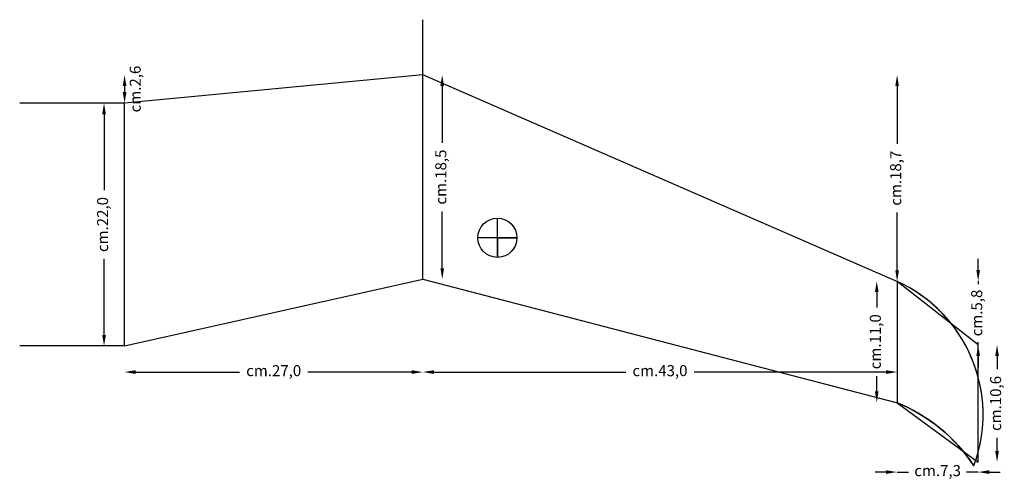
# Model space of a CAD drawing. Units: millimetres. Extents: x 140.97 to 144.52, y 191.6 to 194.7.
# Drawn here: x 143.63 to 144.52, y 193.77 to 194.19 of the extents above; entities that cross this region are included whole.
import ezdxf

# ---------------------------------------------------------------- set-up
doc = ezdxf.new("R2010")
doc.units = ezdxf.units.MM
doc.styles.add('Romans', font='romans.shx', dxfattribs={"height": 0.01})
doc.dimstyles.new('Centimetri', dxfattribs={"dimtxt": 0.015, "dimasz": 0.01, "dimexe": 0.002, "dimexo": 0.002, "dimgap": 0.002, "dimtad": 0, "dimdec": 1, "dimlfac": 100, "dimzin": 1, "dimtxsty": 'Romans', "dimcen": 0.01, "dimse1": 1, "dimse2": 1, "dimclrt": 256, "dimadec": 0, "dimazin": 0, "dimtfac": 1, "dimtdec": 1, "dimtmove": 2, "dimatfit": 3, "dimfxl": 1, "dimarcsym": 0})

# ---------------------------------------------------------------- blocks, each defined once
blk = doc.blocks.new('*D13')
at = {"color": 0, "lineweight": -2}
for p, q in [((143.7069, 194.10281), (143.7069, 194.03386)), ((143.7069, 193.90281), (143.7069, 193.97176))]:
    blk.add_line(p, q, dxfattribs=at)
at = {"color": 0}
for points in [[(143.70523, 194.10281), (143.70857, 194.10281), (143.7069, 194.11281)], [(143.70523, 193.90281), (143.70857, 193.90281), (143.7069, 193.89281)]]:
    blk.add_solid(points, dxfattribs=at)
at = {"insert": (143.7069, 194.00281), "char_height": 0.01, "attachment_point": 5, "rotation": 90, "style": 'Romans'}
blk.add_mtext('cm.22,0', dxfattribs=at)
blk = doc.blocks.new('*D14')
at = {"color": 0, "lineweight": -2}
for p, q in [((144.0135, 194.12838), (144.0135, 194.07687)), ((144.0135, 193.96325), (144.0135, 194.01477))]:
    blk.add_line(p, q, dxfattribs=at)
at = {"color": 0}
for points in [[(144.01183, 194.12838), (144.01516, 194.12838), (144.0135, 194.13838)], [(144.01183, 193.96325), (144.01516, 193.96325), (144.0135, 193.95325)]]:
    blk.add_solid(points, dxfattribs=at)
at = {"insert": (144.0135, 194.04582), "char_height": 0.01, "attachment_point": 5, "rotation": 90, "style": 'Romans'}
blk.add_mtext('cm.18,5', dxfattribs=at)
blk = doc.blocks.new('*D15')
at = {"color": 0, "lineweight": -2}
for p, q in [((144.40743, 193.94159), (144.40743, 193.92762)), ((144.40743, 193.85156), (144.40743, 193.86552))]:
    blk.add_line(p, q, dxfattribs=at)
at = {"color": 0}
for points in [[(144.40576, 193.94159), (144.40909, 193.94159), (144.40743, 193.95159)], [(144.40576, 193.85156), (144.40909, 193.85156), (144.40743, 193.84156)]]:
    blk.add_solid(points, dxfattribs=at)
at = {"insert": (144.40743, 193.89657), "char_height": 0.01, "attachment_point": 5, "rotation": 90, "style": 'Romans'}
blk.add_mtext('cm.11,0', dxfattribs=at)
blk = doc.blocks.new('*D16')
at = {"color": 0, "lineweight": -2}
for p, q in [((143.73551, 193.86908), (143.82965, 193.86908)), ((143.98589, 193.86908), (143.89174, 193.86908))]:
    blk.add_line(p, q, dxfattribs=at)
at = {"color": 0}
for points in [[(143.73551, 193.87075), (143.73551, 193.86742), (143.72551, 193.86908)], [(143.98589, 193.87075), (143.98589, 193.86742), (143.99589, 193.86908)]]:
    blk.add_solid(points, dxfattribs=at)
at = {"insert": (143.8607, 193.86908), "char_height": 0.01, "attachment_point": 5, "style": 'Romans'}
blk.add_mtext('cm.27,0', dxfattribs=at)
blk = doc.blocks.new('*D17')
at = {"color": 0, "lineweight": -2}
for p, q in [((144.00589, 193.86908), (144.17984, 193.86908)), ((144.41589, 193.86908), (144.24193, 193.86908))]:
    blk.add_line(p, q, dxfattribs=at)
at = {"color": 0}
for points in [[(144.00589, 193.87075), (144.00589, 193.86742), (143.99589, 193.86908)], [(144.41589, 193.87075), (144.41589, 193.86742), (144.42589, 193.86908)]]:
    blk.add_solid(points, dxfattribs=at)
at = {"insert": (144.21089, 193.86908), "char_height": 0.01, "attachment_point": 5, "style": 'Romans'}
blk.add_mtext('cm.43,0', dxfattribs=at)
blk = doc.blocks.new('*D18')
at = {"color": 0, "lineweight": -2}
for p, q in [((144.41589, 193.77847), (144.40589, 193.77847)), ((144.42589, 193.77847), (144.43635, 193.77847)), ((144.49938, 193.77847), (144.48892, 193.77847)), ((144.50938, 193.77847), (144.51938, 193.77847))]:
    blk.add_line(p, q, dxfattribs=at)
at = {"color": 0}
for points in [[(144.41589, 193.78013), (144.41589, 193.7768), (144.42589, 193.77847)], [(144.50938, 193.78013), (144.50938, 193.7768), (144.49938, 193.77847)]]:
    blk.add_solid(points, dxfattribs=at)
at = {"insert": (144.46263, 193.77847), "char_height": 0.01, "attachment_point": 5, "style": 'Romans'}
blk.add_mtext('cm.7,3', dxfattribs=at)
blk = doc.blocks.new('*D19')
at = {"color": 0, "lineweight": -2}
blk.add_line((143.72551, 194.12838), (143.72551, 194.12281), dxfattribs=at)
at = {"color": 0}
for points in [[(143.72384, 194.12838), (143.72717, 194.12838), (143.72551, 194.13838)], [(143.72384, 194.12281), (143.72717, 194.12281), (143.72551, 194.11281)]]:
    blk.add_solid(points, dxfattribs=at)
at = {"insert": (143.73646, 194.1256), "char_height": 0.01, "attachment_point": 5, "rotation": 90, "style": 'Romans'}
blk.add_mtext('cm.2,6', dxfattribs=at)
blk = doc.blocks.new('*D20')
at = {"color": 0, "lineweight": -2}
for p, q in [((144.42589, 194.12838), (144.42589, 194.07586)), ((144.42589, 193.96124), (144.42589, 194.01376))]:
    blk.add_line(p, q, dxfattribs=at)
at = {"color": 0}
for points in [[(144.42422, 194.12838), (144.42755, 194.12838), (144.42589, 194.13838)], [(144.42422, 193.96124), (144.42755, 193.96124), (144.42589, 193.95124)]]:
    blk.add_solid(points, dxfattribs=at)
at = {"insert": (144.42589, 194.04481), "char_height": 0.01, "attachment_point": 5, "rotation": 90, "style": 'Romans'}
blk.add_mtext('cm.18,7', dxfattribs=at)
blk = doc.blocks.new('*D21')
at = {"color": 0, "lineweight": -2}
for p, q in [((144.49938, 193.96159), (144.49938, 193.97159)), ((144.49938, 193.95159), (144.49938, 193.94891)), ((144.49938, 193.89367), (144.49938, 193.89634)), ((144.49938, 193.88367), (144.49938, 193.87367))]:
    blk.add_line(p, q, dxfattribs=at)
at = {"color": 0}
for points in [[(144.49772, 193.96159), (144.50105, 193.96159), (144.49938, 193.95159)], [(144.49772, 193.88367), (144.50105, 193.88367), (144.49938, 193.89367)]]:
    blk.add_solid(points, dxfattribs=at)
at = {"insert": (144.49938, 193.92263), "char_height": 0.01, "attachment_point": 5, "rotation": 90, "style": 'Romans'}
blk.add_mtext('cm.5,8', dxfattribs=at)
blk = doc.blocks.new('*D23')
at = {"color": 0, "lineweight": -2}
for p, q in [((144.51651, 193.88367), (144.51651, 193.87166)), ((144.51651, 193.79756), (144.51651, 193.80957))]:
    blk.add_line(p, q, dxfattribs=at)
at = {"color": 0}
for points in [[(144.51484, 193.88367), (144.51818, 193.88367), (144.51651, 193.89367)], [(144.51484, 193.79756), (144.51818, 193.79756), (144.51651, 193.78756)]]:
    blk.add_solid(points, dxfattribs=at)
at = {"insert": (144.51651, 193.84061), "char_height": 0.01, "attachment_point": 5, "rotation": 90, "style": 'Romans'}
blk.add_mtext('cm.10,6', dxfattribs=at)

msp = doc.modelspace()

# ---------------------------------------------------------------- linework, layer by layer
at = {"color": 0}
for p, q in [((143.99589, 193.95325), (143.99589, 194.18846)), ((143.72551, 194.11281), (143.63043, 194.11281)), ((143.72551, 193.89281), (143.72551, 194.11281)), ((144.06352, 193.97305), (144.06352, 194.00853)), ((144.08125, 193.99079), (144.04578, 193.99079)), ((144.06352, 193.99079), (144.08125, 193.99079)), ((144.06352, 193.99079), (144.06352, 193.97305)), ((143.72551, 193.89281), (143.63043, 193.89281))]:
    msp.add_line(p, q, dxfattribs=at)
for p, q in [((143.99589, 194.13838), (143.72551, 194.11281)), ((144.4251, 193.95159), (143.99589, 194.13838)), ((143.72551, 193.89281), (143.99589, 193.95325)), ((143.99589, 193.95325), (144.4251, 193.84156))]:
    msp.add_line(p, q)
msp.add_lwpolyline([(144.42589, 193.95124), (144.42589, 193.84124, -0.152523), (144.49546, 193.78412, 0.394332)], format="xyb", close=True, dxfattribs=at)
msp.add_lwpolyline([(144.49938, 193.89367), (144.42589, 193.95124), (144.42589, 193.84124), (144.49938, 193.78756)], close=True, dxfattribs=at)
msp.add_circle((144.06352, 193.99079), 0.01774, dxfattribs=at)
for centre, radius, start, end in [((144.3712, 193.83043), 0.13261, 339.56255, 66.0159), ((144.36923, 193.70129), 0.15098, 33.27233, 68.27996)]:
    msp.add_arc(centre, radius, start, end)

# ---------------------------------------------------------------- dimensions: what is measured, and where the dimension line sits
for base, p1, p2, picture, middle in [((143.72551, 194.11281), (143.99589, 194.13838), (143.72551, 194.11281), '*D19', (143.73646, 194.1256)), ((144.0135, 194.13838), (143.99589, 193.95325), (143.99589, 194.13838), '*D14', (144.0135, 194.04582)), ((144.42589, 193.95124), (143.99589, 194.13838), (144.42589, 193.95124), '*D20', (144.42589, 194.04481)), ((143.7069, 194.11281), (143.72551, 193.89281), (143.72551, 194.11281), '*D13', (143.7069, 194.00281)), ((144.49938, 193.89367), (144.4251, 193.95159), (144.49938, 193.89367), '*D21', (144.49938, 193.92263)), ((144.40743, 193.95159), (144.4251, 193.84156), (144.4251, 193.95159), '*D15', (144.40743, 193.89657)), ((144.51651, 193.89367), (144.49938, 193.78756), (144.49938, 193.89367), '*D23', (144.51651, 193.84061))]:
    dim = msp.add_linear_dim(base=base, p1=p1, p2=p2, angle=90, dimstyle='Centimetri', override={"dimpost": 'cm.<>'}, dxfattribs=at)
    dim.commit()
    dim.dimension.update_dxf_attribs({"geometry": picture, "text_midpoint": middle})
for base, p1, p2, picture, middle in [((143.99589, 193.86908), (143.72551, 193.89281), (143.99589, 193.95325), '*D16', (143.8607, 193.86908)), ((144.42589, 193.86908), (143.99589, 193.95325), (144.42589, 193.84135), '*D17', (144.21089, 193.86908)), ((144.49938, 193.77847), (144.42589, 193.84124), (144.49938, 193.84061), '*D18', (144.46263, 193.77847))]:
    dim = msp.add_linear_dim(base=base, p1=p1, p2=p2, dimstyle='Centimetri', override={"dimpost": 'cm.<>'}, dxfattribs=at)
    dim.commit()
    dim.dimension.update_dxf_attribs({"geometry": picture, "text_midpoint": middle})

doc.saveas('drawing.dxf')
